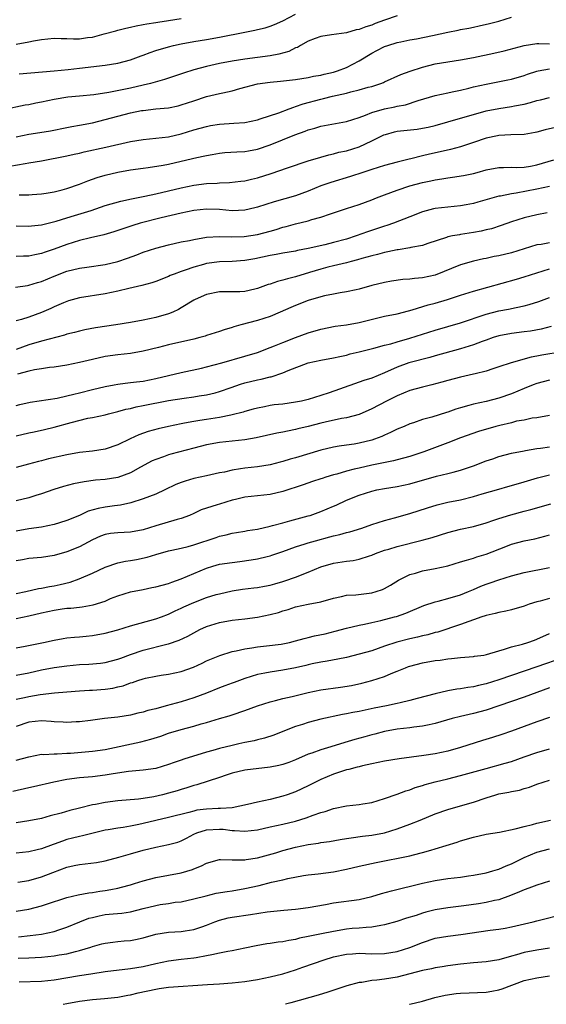
# Model space of a CAD drawing. Units: inches. Extents: x 2535000 to 2538000, y 1557000 to 1560000.
# Drawn here: x 2536264 to 2536346, y 1557000 to 1557155 of the extents above; entities that cross this region are included whole.
import ezdxf

# ---------------------------------------------------------------- set-up
doc = ezdxf.new("R2010")
doc.units = ezdxf.units.IN
doc.header["$MEASUREMENT"] = 0
doc.layers.add('LD25351557_2ft', color=54, linetype='Continuous')

msp = doc.modelspace()

# ---------------------------------------------------------------- linework, layer by layer
at = {"layer": 'LD25351557_2ft'}
for points, elevation in [([(2536323, 1557155.65), (2536321, 1557154.97), (2536319.56, 1557154.44), (2536319, 1557154.21), (2536318.05, 1557153.95), (2536317, 1557153.5), (2536316.56, 1557153.44), (2536315, 1557152.97), (2536312.65, 1557152.65), (2536311, 1557152.4), (2536310.09, 1557152.09), (2536309, 1557151.67), (2536307.8, 1557151), (2536307.3, 1557150.7), (2536307, 1557150.6), (2536305.94, 1557150.06), (2536304.38, 1557149.62), (2536303, 1557149.36), (2536299, 1557148.86), (2536297, 1557148.55), (2536295, 1557148.14), (2536293, 1557147.69), (2536291, 1557147.16), (2536289.35, 1557146.65), (2536286.36, 1557145.64), (2536284.14, 1557145), (2536283, 1557144.73), (2536281, 1557144.28), (2536277.6, 1557143.6), (2536275.23, 1557143.23), (2536273, 1557143.01), (2536271.15, 1557142.85), (2536269, 1557142.51), (2536267, 1557142.06), (2536266.1, 1557141.9), (2536265, 1557141.66), (2536264.43, 1557141.57), (2536261, 1557140.88)], 8022), ([(2536263, 1557136.63), (2536265, 1557137.03), (2536266.71, 1557137.29), (2536268.42, 1557137.58), (2536271, 1557138.06), (2536271.78, 1557138.22), (2536273, 1557138.43), (2536275, 1557138.84), (2536277, 1557139.34), (2536279, 1557139.88), (2536281, 1557140.38), (2536282.73, 1557140.73), (2536283, 1557140.78), (2536285.01, 1557141.01), (2536287, 1557141.19), (2536288.5, 1557141.5), (2536289, 1557141.63), (2536291, 1557142.3), (2536293, 1557142.95), (2536295, 1557143.41), (2536295.56, 1557143.56), (2536297, 1557143.86), (2536298.22, 1557144.22), (2536301, 1557144.96), (2536303, 1557145.24), (2536304.62, 1557145.38), (2536307, 1557145.66), (2536309, 1557145.97), (2536309.83, 1557146.17), (2536311, 1557146.34), (2536311.51, 1557146.49), (2536313, 1557146.8), (2536313.61, 1557147), (2536315, 1557147.55), (2536317, 1557148.6), (2536319, 1557149.81), (2536319.8, 1557150.2), (2536321, 1557150.81), (2536321.55, 1557151), (2536323, 1557151.44), (2536323.56, 1557151.56), (2536325, 1557151.86), (2536326.06, 1557152.06), (2536328.56, 1557152.56), (2536331, 1557153.07), (2536332.61, 1557153.39), (2536333, 1557153.49), (2536334.28, 1557153.72), (2536335, 1557153.9), (2536335.92, 1557154.08), (2536337.55, 1557154.45), (2536339, 1557154.84), (2536341, 1557155.43)], 8024), ([(2536263, 1557151.22), (2536265, 1557151.57), (2536265.73, 1557151.73), (2536267, 1557151.96), (2536269, 1557152.15), (2536270.07, 1557152.07), (2536271, 1557152.07), (2536272.03, 1557152.03), (2536273, 1557152.04), (2536274.23, 1557152.23), (2536275, 1557152.32), (2536276.84, 1557152.84), (2536278.69, 1557153.31), (2536279, 1557153.42), (2536280.29, 1557153.71), (2536281, 1557153.89), (2536281.9, 1557154.1), (2536283, 1557154.3), (2536283.57, 1557154.43), (2536285, 1557154.62), (2536285.31, 1557154.69), (2536287, 1557154.93), (2536289, 1557155.26)], 8018), ([(2536263.49, 1557146.51), (2536265.29, 1557146.71), (2536269.01, 1557147.01), (2536271.21, 1557147.21), (2536273, 1557147.41), (2536277, 1557147.91), (2536279, 1557148.22), (2536281, 1557148.73), (2536282.66, 1557149.34), (2536283, 1557149.46), (2536284.11, 1557149.89), (2536285, 1557150.18), (2536287, 1557150.8), (2536287.77, 1557151), (2536289, 1557151.28), (2536291, 1557151.63), (2536293, 1557151.94), (2536295, 1557152.29), (2536299, 1557153.1), (2536300.61, 1557153.39), (2536301, 1557153.51), (2536302.22, 1557153.78), (2536303, 1557154.03), (2536303.7, 1557154.3), (2536305, 1557154.86), (2536307, 1557155.92)], 8020), ([(2536262.01, 1557132.01), (2536264.4, 1557132.4), (2536265, 1557132.49), (2536267, 1557132.82), (2536271, 1557133.61), (2536272.12, 1557133.88), (2536273, 1557134.06), (2536273.73, 1557134.27), (2536277.13, 1557135), (2536281, 1557135.89), (2536283, 1557136.21), (2536285, 1557136.39), (2536287, 1557136.62), (2536289, 1557137.07), (2536291, 1557137.69), (2536293, 1557138.25), (2536293.63, 1557138.37), (2536295, 1557138.59), (2536297.26, 1557138.74), (2536299, 1557138.89), (2536301, 1557139.31), (2536301.42, 1557139.42), (2536304.37, 1557140.37), (2536306.01, 1557141), (2536306.71, 1557141.29), (2536307, 1557141.36), (2536308.19, 1557141.81), (2536311, 1557142.54), (2536311.38, 1557142.62), (2536312.81, 1557143), (2536315, 1557143.51), (2536315.72, 1557143.72), (2536317, 1557144), (2536318.41, 1557144.41), (2536319, 1557144.55), (2536320.41, 1557145), (2536320.84, 1557145.16), (2536321, 1557145.25), (2536323.6, 1557146.4), (2536325.05, 1557146.95), (2536327, 1557147.59), (2536329, 1557148.09), (2536331, 1557148.44), (2536333, 1557148.75), (2536335, 1557149.12), (2536338.21, 1557149.79), (2536339.83, 1557150.17), (2536343, 1557151.01), (2536345, 1557151.31), (2536345.29, 1557151.29), (2536347, 1557151.27)], 8026), ([(2536263.45, 1557127.45), (2536265, 1557127.49), (2536265.54, 1557127.54), (2536267, 1557127.64), (2536267.75, 1557127.75), (2536269, 1557127.96), (2536270.25, 1557128.25), (2536271, 1557128.45), (2536273, 1557129.14), (2536274.31, 1557129.69), (2536275.78, 1557130.21), (2536277, 1557130.59), (2536279, 1557131.05), (2536281, 1557131.4), (2536283, 1557131.69), (2536283.78, 1557131.78), (2536286.16, 1557132.16), (2536287, 1557132.33), (2536290.79, 1557133.21), (2536291, 1557133.27), (2536292.46, 1557133.54), (2536293, 1557133.69), (2536293.85, 1557133.85), (2536295, 1557134.03), (2536295.88, 1557134.12), (2536297.73, 1557134.27), (2536299, 1557134.31), (2536299.57, 1557134.43), (2536301, 1557134.66), (2536303, 1557135.34), (2536306.91, 1557136.91), (2536308.51, 1557137.49), (2536309, 1557137.7), (2536310.02, 1557137.98), (2536311, 1557138.29), (2536315, 1557139.03), (2536317, 1557139.66), (2536318, 1557140), (2536319, 1557140.42), (2536321, 1557141), (2536322.66, 1557141.34), (2536323, 1557141.42), (2536324.33, 1557141.67), (2536326.32, 1557142.32), (2536329, 1557143.1), (2536331, 1557143.54), (2536331.67, 1557143.67), (2536333, 1557143.97), (2536334.27, 1557144.27), (2536335, 1557144.46), (2536337, 1557144.92), (2536340.42, 1557145.58), (2536341, 1557145.71), (2536343, 1557146.28), (2536343.53, 1557146.47), (2536345, 1557146.96), (2536345.2, 1557147), (2536347, 1557147.34)], 8028), ([(2536263, 1557122.6), (2536265, 1557122.56), (2536265.4, 1557122.6), (2536267, 1557122.73), (2536267.2, 1557122.8), (2536269.32, 1557123.32), (2536271, 1557123.85), (2536272.2, 1557124.2), (2536274.8, 1557125), (2536277, 1557125.77), (2536279.5, 1557126.5), (2536281.15, 1557126.85), (2536283.26, 1557127.26), (2536285, 1557127.64), (2536289, 1557128.6), (2536291, 1557129), (2536293, 1557129.25), (2536294.68, 1557129.32), (2536295, 1557129.35), (2536296.59, 1557129.41), (2536298.38, 1557129.62), (2536299, 1557129.7), (2536300.04, 1557129.96), (2536301, 1557130.17), (2536303.16, 1557130.84), (2536305.73, 1557131.73), (2536309, 1557132.83), (2536311, 1557133.43), (2536312.23, 1557133.77), (2536313, 1557133.93), (2536313.83, 1557134.17), (2536315, 1557134.42), (2536317, 1557135.04), (2536319, 1557135.96), (2536320.92, 1557136.92), (2536321.14, 1557137), (2536322.6, 1557137.4), (2536323, 1557137.49), (2536326.17, 1557137.83), (2536327, 1557137.95), (2536327.87, 1557138.13), (2536329, 1557138.42), (2536331, 1557138.96), (2536333, 1557139.53), (2536335, 1557140.15), (2536337, 1557140.71), (2536339, 1557141.08), (2536341, 1557141.37), (2536341.48, 1557141.48), (2536343, 1557141.77), (2536344, 1557142), (2536345, 1557142.31), (2536345.57, 1557142.43), (2536347, 1557142.79)], 8030), ([(2536347.94, 1557138.06), (2536346.31, 1557137.69), (2536345, 1557137.33), (2536344.73, 1557137.27), (2536343, 1557136.98), (2536340.92, 1557136.92), (2536339, 1557136.82), (2536338.78, 1557136.78), (2536337, 1557136.39), (2536335, 1557135.7), (2536333, 1557135.05), (2536331.38, 1557134.62), (2536329.76, 1557134.24), (2536328.11, 1557133.89), (2536327, 1557133.62), (2536325.13, 1557133.13), (2536324.91, 1557133.09), (2536323, 1557132.6), (2536321, 1557132.07), (2536319, 1557131.46), (2536317.58, 1557131), (2536315.65, 1557130.35), (2536312.57, 1557129.43), (2536311.31, 1557129), (2536311, 1557128.89), (2536309, 1557128.06), (2536307, 1557127.31), (2536303.65, 1557126.35), (2536301, 1557125.51), (2536300.59, 1557125.41), (2536299, 1557125.06), (2536297, 1557124.98), (2536295, 1557125.15), (2536293, 1557125.23), (2536291, 1557125.03), (2536289, 1557124.61), (2536285.84, 1557123.84), (2536282.54, 1557123), (2536281.35, 1557122.65), (2536278.36, 1557121.65), (2536276.8, 1557121.2), (2536274.71, 1557120.71), (2536273, 1557120.28), (2536271.97, 1557119.97), (2536271, 1557119.67), (2536269, 1557118.93), (2536267.56, 1557118.44), (2536267, 1557118.22), (2536265.95, 1557118.05), (2536265, 1557117.83), (2536264.17, 1557117.83), (2536263, 1557117.79)], 8032), ([(2536262.92, 1557112.92), (2536264.79, 1557113.21), (2536265, 1557113.23), (2536266.35, 1557113.65), (2536267, 1557113.83), (2536269, 1557114.68), (2536271, 1557115.44), (2536273, 1557115.93), (2536274.11, 1557116.11), (2536277, 1557116.52), (2536279, 1557116.98), (2536280.51, 1557117.49), (2536281.98, 1557118.02), (2536283, 1557118.43), (2536285, 1557119.09), (2536287, 1557119.61), (2536289, 1557120.06), (2536290.31, 1557120.31), (2536291, 1557120.46), (2536293, 1557120.79), (2536295, 1557120.9), (2536296.85, 1557120.85), (2536298.91, 1557120.91), (2536301, 1557121.25), (2536303, 1557121.77), (2536303.96, 1557122.04), (2536305, 1557122.36), (2536305.52, 1557122.48), (2536307, 1557122.91), (2536309, 1557123.38), (2536309.58, 1557123.58), (2536311, 1557123.95), (2536312.5, 1557124.5), (2536315, 1557125.32), (2536317, 1557125.95), (2536319, 1557126.69), (2536319.75, 1557127), (2536321, 1557127.47), (2536323, 1557128.2), (2536325, 1557128.87), (2536327, 1557129.4), (2536328.33, 1557129.67), (2536329, 1557129.84), (2536330.02, 1557130.02), (2536331, 1557130.17), (2536331.74, 1557130.26), (2536333.46, 1557130.54), (2536335, 1557130.85), (2536335.61, 1557131), (2536337, 1557131.39), (2536339, 1557131.79), (2536339.76, 1557131.76), (2536341, 1557131.82), (2536341.78, 1557131.78), (2536343, 1557131.85), (2536344.01, 1557132.01), (2536345, 1557132.19), (2536347.68, 1557133)], 8034), ([(2536347, 1557128.77), (2536345, 1557128.35), (2536341.76, 1557127.76), (2536341, 1557127.65), (2536339.28, 1557127.28), (2536339, 1557127.24), (2536335.69, 1557126.31), (2536335, 1557126.11), (2536333.88, 1557125.88), (2536333, 1557125.72), (2536331, 1557125.53), (2536329, 1557125.3), (2536328.75, 1557125.25), (2536327, 1557124.79), (2536325, 1557124.02), (2536322.41, 1557123), (2536321.36, 1557122.64), (2536321, 1557122.54), (2536318.35, 1557121.65), (2536316.57, 1557121), (2536315, 1557120.52), (2536313, 1557119.98), (2536311.62, 1557119.62), (2536309, 1557119), (2536307.3, 1557118.7), (2536307, 1557118.63), (2536305, 1557118.29), (2536303.93, 1557118.07), (2536303, 1557117.91), (2536300.6, 1557117.4), (2536299, 1557117.12), (2536297, 1557116.98), (2536295, 1557116.92), (2536293, 1557116.65), (2536292.51, 1557116.51), (2536291, 1557116.11), (2536289.61, 1557115.61), (2536289, 1557115.42), (2536287.86, 1557115), (2536287.25, 1557114.75), (2536287, 1557114.63), (2536285, 1557113.85), (2536284.36, 1557113.64), (2536282.79, 1557113.21), (2536280.73, 1557112.73), (2536279, 1557112.29), (2536277, 1557111.87), (2536273, 1557111.25), (2536271.24, 1557110.76), (2536271, 1557110.68), (2536270.45, 1557110.45), (2536269, 1557109.82), (2536268.45, 1557109.55), (2536267, 1557108.92), (2536265, 1557108.22), (2536263.86, 1557107.86), (2536263, 1557107.62)], 8036), ([(2536346.65, 1557124.65), (2536345, 1557124.35), (2536343, 1557123.86), (2536341, 1557123.2), (2536339.37, 1557122.63), (2536337.86, 1557122.14), (2536337, 1557121.95), (2536336.25, 1557121.75), (2536335, 1557121.53), (2536333, 1557121.21), (2536332.8, 1557121.2), (2536331.73, 1557121), (2536331, 1557120.85), (2536330.76, 1557120.76), (2536327.83, 1557119.83), (2536327, 1557119.52), (2536325.16, 1557119.16), (2536325, 1557119.11), (2536323.18, 1557118.82), (2536323, 1557118.81), (2536321.52, 1557118.48), (2536321, 1557118.42), (2536319.91, 1557118.09), (2536319, 1557117.88), (2536317.45, 1557117.45), (2536316.76, 1557117.24), (2536315.77, 1557117), (2536315, 1557116.79), (2536313, 1557116.32), (2536312.08, 1557116.08), (2536311, 1557115.78), (2536309.22, 1557115.22), (2536307, 1557114.56), (2536305.73, 1557114.27), (2536305, 1557114.04), (2536304.16, 1557113.84), (2536303, 1557113.42), (2536302.67, 1557113.33), (2536301, 1557112.7), (2536300.61, 1557112.61), (2536299, 1557112.26), (2536298.21, 1557112.21), (2536297, 1557112.2), (2536296.18, 1557112.18), (2536295, 1557112.19), (2536293, 1557111.78), (2536291.19, 1557111), (2536291, 1557110.9), (2536289, 1557109.67), (2536288.57, 1557109.43), (2536287.67, 1557109), (2536287, 1557108.72), (2536285, 1557108.15), (2536283, 1557107.74), (2536281, 1557107.38), (2536278.68, 1557107), (2536275.48, 1557106.52), (2536273.8, 1557106.2), (2536273, 1557106.03), (2536272.19, 1557105.81), (2536271, 1557105.52), (2536270.62, 1557105.38), (2536267, 1557104.44), (2536265, 1557103.83), (2536263, 1557103.13)], 8038), ([(2536347, 1557119.93), (2536345.67, 1557119.67), (2536345, 1557119.58), (2536341, 1557118.34), (2536339, 1557117.86), (2536338.26, 1557117.74), (2536337, 1557117.47), (2536336.6, 1557117.4), (2536335, 1557117.05), (2536333, 1557116.43), (2536329, 1557114.84), (2536327, 1557114.38), (2536325.72, 1557114.28), (2536325, 1557114.17), (2536323.88, 1557114.12), (2536322.11, 1557113.89), (2536321, 1557113.69), (2536319, 1557113.19), (2536317, 1557112.62), (2536316.52, 1557112.52), (2536315, 1557112.18), (2536314.05, 1557112.05), (2536313, 1557111.85), (2536311.55, 1557111.55), (2536311, 1557111.41), (2536309, 1557110.81), (2536307, 1557110.06), (2536306.25, 1557109.75), (2536304.59, 1557109), (2536303, 1557108.33), (2536301, 1557107.69), (2536298.38, 1557107), (2536297.3, 1557106.7), (2536297, 1557106.59), (2536295.76, 1557106.24), (2536295, 1557105.96), (2536293, 1557105.32), (2536292.77, 1557105.23), (2536291.92, 1557105), (2536291, 1557104.77), (2536287, 1557103.83), (2536285.42, 1557103.42), (2536283, 1557102.84), (2536281, 1557102.51), (2536279, 1557102.28), (2536277, 1557101.99), (2536275, 1557101.57), (2536273, 1557101.09), (2536271, 1557100.63), (2536269, 1557100.33), (2536268.27, 1557100.27), (2536267, 1557100.09), (2536265.91, 1557099.91), (2536265, 1557099.69), (2536263.23, 1557099.23)], 8040), ([(2536263, 1557094.29), (2536263.56, 1557094.44), (2536265.19, 1557094.81), (2536269.45, 1557095.45), (2536271, 1557095.8), (2536272.06, 1557096.06), (2536273, 1557096.32), (2536275, 1557096.84), (2536277, 1557097.31), (2536278.43, 1557097.57), (2536279, 1557097.66), (2536280.18, 1557097.82), (2536281, 1557097.9), (2536281.97, 1557098.03), (2536283, 1557098.15), (2536285, 1557098.55), (2536286.99, 1557099), (2536289, 1557099.49), (2536292.18, 1557100.18), (2536293, 1557100.37), (2536295.39, 1557101), (2536299, 1557102.05), (2536301, 1557102.67), (2536303, 1557103.41), (2536303.67, 1557103.67), (2536305, 1557104.23), (2536307, 1557105.03), (2536309, 1557105.75), (2536311, 1557106.31), (2536313.23, 1557106.77), (2536315.01, 1557107.01), (2536317, 1557107.36), (2536320.15, 1557108.15), (2536321, 1557108.35), (2536323, 1557108.75), (2536324.78, 1557109.22), (2536325.35, 1557109.35), (2536327.87, 1557110.13), (2536329, 1557110.43), (2536330.93, 1557111), (2536333, 1557111.66), (2536335, 1557112.28), (2536341.79, 1557114.21), (2536343, 1557114.57), (2536345, 1557115.21), (2536347, 1557115.81)], 8042), ([(2536263, 1557089.51), (2536265, 1557090.01), (2536265.83, 1557090.17), (2536267.48, 1557090.52), (2536269, 1557090.9), (2536271.64, 1557091.64), (2536274.28, 1557092.28), (2536275, 1557092.41), (2536277, 1557092.85), (2536277.55, 1557093), (2536279, 1557093.35), (2536280.28, 1557093.72), (2536281, 1557093.85), (2536281.92, 1557094.08), (2536283, 1557094.28), (2536287, 1557095.09), (2536289.48, 1557095.48), (2536291, 1557095.67), (2536291.81, 1557095.81), (2536293, 1557095.98), (2536294.32, 1557096.32), (2536295, 1557096.48), (2536296.85, 1557097.15), (2536298.34, 1557097.66), (2536299, 1557097.85), (2536301, 1557098.35), (2536301.56, 1557098.44), (2536303, 1557098.82), (2536303.16, 1557098.84), (2536305, 1557099.45), (2536305.82, 1557099.82), (2536309, 1557101.04), (2536311, 1557101.46), (2536313, 1557101.8), (2536313.96, 1557102.04), (2536315, 1557102.25), (2536315.59, 1557102.41), (2536317, 1557102.74), (2536319.31, 1557103.31), (2536321, 1557103.79), (2536322.03, 1557104.03), (2536323, 1557104.33), (2536325, 1557104.88), (2536327, 1557105.54), (2536329, 1557106.17), (2536331, 1557106.73), (2536333, 1557107.33), (2536337, 1557108.68), (2536339, 1557109.19), (2536340.54, 1557109.46), (2536341.75, 1557109.75), (2536343, 1557109.99), (2536343.8, 1557110.2), (2536345.31, 1557110.69), (2536347, 1557111.29)], 8044), ([(2536347.24, 1557106.76), (2536345.67, 1557106.33), (2536343.99, 1557106.01), (2536343, 1557105.88), (2536341, 1557105.65), (2536339, 1557105.29), (2536338.1, 1557105), (2536337, 1557104.61), (2536336.38, 1557104.38), (2536335, 1557103.83), (2536333, 1557103.2), (2536329, 1557102.11), (2536328.14, 1557101.86), (2536325.07, 1557101.07), (2536324.84, 1557101), (2536323, 1557100.33), (2536321, 1557099.43), (2536319, 1557098.62), (2536317.76, 1557098.24), (2536317, 1557097.95), (2536316.27, 1557097.73), (2536312.3, 1557096.3), (2536311, 1557095.86), (2536309, 1557095.25), (2536307.95, 1557095), (2536307, 1557094.81), (2536305, 1557094.53), (2536303.62, 1557094.38), (2536303, 1557094.29), (2536302.1, 1557094.1), (2536301, 1557093.9), (2536300.3, 1557093.7), (2536299, 1557093.35), (2536298.74, 1557093.26), (2536297, 1557092.82), (2536296.79, 1557092.79), (2536295, 1557092.42), (2536293, 1557092.1), (2536291.92, 1557091.92), (2536291, 1557091.8), (2536289.51, 1557091.51), (2536289, 1557091.43), (2536287, 1557091.01), (2536285.38, 1557090.62), (2536283.81, 1557090.19), (2536282.33, 1557089.67), (2536280.95, 1557089.05), (2536279, 1557088.09), (2536277, 1557087.44), (2536275, 1557087.13), (2536273, 1557086.89), (2536271, 1557086.55), (2536268.09, 1557085.91), (2536267, 1557085.61), (2536266.5, 1557085.5), (2536264.94, 1557085.06), (2536263, 1557084.55)], 8046), ([(2536349, 1557102.73), (2536345.79, 1557102.21), (2536345, 1557102.05), (2536344.1, 1557101.9), (2536340.97, 1557101.03), (2536339, 1557100.37), (2536338.09, 1557100.09), (2536337, 1557099.73), (2536335.31, 1557099.31), (2536335, 1557099.22), (2536333, 1557098.78), (2536331, 1557098.25), (2536330.03, 1557097.97), (2536328.45, 1557097.55), (2536327, 1557097.21), (2536325, 1557096.64), (2536323, 1557095.82), (2536321.3, 1557095), (2536319, 1557093.77), (2536317, 1557092.9), (2536315, 1557092.36), (2536314.23, 1557092.23), (2536311.67, 1557091.67), (2536311, 1557091.51), (2536309, 1557091), (2536307.38, 1557090.62), (2536307, 1557090.52), (2536305.72, 1557090.28), (2536305, 1557090.12), (2536304.06, 1557089.94), (2536300.78, 1557089.22), (2536299, 1557088.89), (2536297, 1557088.66), (2536295, 1557088.46), (2536293, 1557088.11), (2536291, 1557087.6), (2536287.38, 1557086.62), (2536287, 1557086.51), (2536286.22, 1557086.22), (2536285, 1557085.81), (2536284.44, 1557085.56), (2536282.57, 1557084.57), (2536281, 1557083.71), (2536279, 1557082.97), (2536277, 1557082.66), (2536275.47, 1557082.53), (2536273.69, 1557082.3), (2536272.01, 1557081.99), (2536270.43, 1557081.57), (2536268.92, 1557081.08), (2536267, 1557080.37), (2536266.11, 1557080.11), (2536265, 1557079.75), (2536263, 1557079.31)], 8048), ([(2536347, 1557098.29), (2536345, 1557097.77), (2536344.43, 1557097.57), (2536343, 1557097), (2536341, 1557096.14), (2536339, 1557095.43), (2536337, 1557094.91), (2536335, 1557094.49), (2536334.28, 1557094.28), (2536333, 1557093.95), (2536332.26, 1557093.74), (2536331, 1557093.26), (2536330.79, 1557093.21), (2536328.46, 1557092.46), (2536327, 1557092.08), (2536325.59, 1557091.59), (2536325, 1557091.4), (2536324.1, 1557091), (2536323, 1557090.55), (2536321.97, 1557090.03), (2536321, 1557089.63), (2536320.57, 1557089.43), (2536319.43, 1557089), (2536319, 1557088.86), (2536317, 1557088.37), (2536316.23, 1557088.23), (2536315, 1557088.06), (2536313.87, 1557087.87), (2536313, 1557087.75), (2536311, 1557087.29), (2536307, 1557086.08), (2536306.15, 1557085.85), (2536305, 1557085.49), (2536304.6, 1557085.4), (2536303, 1557084.98), (2536301, 1557084.66), (2536299, 1557084.45), (2536298.31, 1557084.31), (2536297, 1557084.13), (2536295.82, 1557083.82), (2536295, 1557083.67), (2536293, 1557083.21), (2536291, 1557082.8), (2536289.6, 1557082.4), (2536289, 1557082.2), (2536288.15, 1557081.85), (2536286.41, 1557081), (2536285, 1557080.35), (2536283.98, 1557079.98), (2536283, 1557079.58), (2536281.04, 1557078.96), (2536279.41, 1557078.59), (2536278.48, 1557078.48), (2536277, 1557078.28), (2536275.91, 1557078.09), (2536274.36, 1557077.64), (2536273, 1557077), (2536271, 1557076.17), (2536269.83, 1557075.83), (2536269, 1557075.57), (2536267, 1557075.16), (2536265, 1557074.87), (2536263, 1557074.52)], 8050), ([(2536347, 1557092.7), (2536345, 1557092.37), (2536344.28, 1557092.28), (2536343, 1557092.01), (2536341.81, 1557091.81), (2536341, 1557091.59), (2536339.16, 1557091.16), (2536338.55, 1557091), (2536335.81, 1557090.19), (2536333, 1557089.2), (2536331, 1557088.42), (2536327.21, 1557087), (2536325, 1557086.29), (2536324.01, 1557085.99), (2536323, 1557085.76), (2536322.41, 1557085.59), (2536319, 1557084.9), (2536317, 1557084.45), (2536316.25, 1557084.25), (2536315, 1557083.95), (2536313.49, 1557083.49), (2536313, 1557083.37), (2536311.76, 1557083), (2536311.19, 1557082.81), (2536311, 1557082.73), (2536309.68, 1557082.32), (2536308.19, 1557081.81), (2536305, 1557080.76), (2536303, 1557080.27), (2536299, 1557079.85), (2536297.52, 1557079.52), (2536297, 1557079.39), (2536295, 1557078.78), (2536294.66, 1557078.66), (2536292.14, 1557077.86), (2536291, 1557077.3), (2536290.32, 1557077), (2536289, 1557076.49), (2536288.33, 1557076.33), (2536285, 1557075.36), (2536283, 1557074.72), (2536281, 1557074.35), (2536279, 1557074.27), (2536277.86, 1557074.14), (2536277, 1557073.99), (2536276.29, 1557073.71), (2536275, 1557073.13), (2536273, 1557072.04), (2536271, 1557071.23), (2536269, 1557070.67), (2536267, 1557070.38), (2536265, 1557070.18), (2536264, 1557070), (2536263, 1557069.84)], 8052), ([(2536263, 1557064.71), (2536264.54, 1557065), (2536266.54, 1557065.46), (2536267, 1557065.52), (2536268.23, 1557065.77), (2536269, 1557065.89), (2536269.91, 1557066.09), (2536271.51, 1557066.49), (2536272.94, 1557067), (2536275, 1557067.92), (2536277, 1557068.84), (2536279, 1557069.51), (2536280.23, 1557069.77), (2536281, 1557069.88), (2536281.96, 1557070.04), (2536283.61, 1557070.39), (2536285, 1557070.84), (2536287, 1557071.41), (2536287.5, 1557071.5), (2536289, 1557071.84), (2536290.09, 1557072.09), (2536291, 1557072.34), (2536294.5, 1557073.5), (2536295, 1557073.71), (2536296.06, 1557073.94), (2536297, 1557074.17), (2536297.7, 1557074.3), (2536299, 1557074.49), (2536299.41, 1557074.59), (2536301, 1557074.84), (2536303, 1557075.29), (2536303.38, 1557075.38), (2536305, 1557075.83), (2536306.12, 1557076.12), (2536309, 1557076.91), (2536309.29, 1557077), (2536311, 1557077.61), (2536311.99, 1557078.01), (2536313, 1557078.46), (2536313.39, 1557078.61), (2536315, 1557079.37), (2536317, 1557080.19), (2536319, 1557080.82), (2536319.8, 1557081), (2536321, 1557081.23), (2536323, 1557081.56), (2536325, 1557081.99), (2536329.17, 1557083.17), (2536331, 1557083.59), (2536331.82, 1557083.82), (2536333, 1557084.1), (2536335, 1557084.79), (2536337, 1557085.56), (2536338.09, 1557085.91), (2536339, 1557086.25), (2536341, 1557086.78), (2536343, 1557087.18), (2536343.2, 1557087.2), (2536345, 1557087.52), (2536345.59, 1557087.59), (2536347, 1557087.81)], 8054), ([(2536263, 1557060.74), (2536265, 1557061.17), (2536267, 1557061.67), (2536269, 1557062.08), (2536270.27, 1557062.27), (2536271, 1557062.36), (2536271.62, 1557062.38), (2536273, 1557062.56), (2536273.42, 1557062.58), (2536275.11, 1557062.89), (2536277, 1557063.51), (2536277.88, 1557063.88), (2536279, 1557064.33), (2536281, 1557064.96), (2536283, 1557065.33), (2536284.38, 1557065.62), (2536285, 1557065.73), (2536285.97, 1557066.03), (2536287, 1557066.28), (2536287.52, 1557066.48), (2536289, 1557066.99), (2536293, 1557068.7), (2536293.95, 1557069), (2536295, 1557069.29), (2536297, 1557069.6), (2536298.25, 1557069.75), (2536300.02, 1557069.98), (2536301, 1557070.17), (2536302.54, 1557070.54), (2536303, 1557070.63), (2536303.29, 1557070.71), (2536305, 1557071.29), (2536307, 1557072.02), (2536308.49, 1557072.49), (2536309, 1557072.67), (2536310.13, 1557073), (2536312.39, 1557073.61), (2536313, 1557073.79), (2536313.99, 1557074.01), (2536315, 1557074.3), (2536315.57, 1557074.43), (2536317.44, 1557075), (2536319, 1557075.55), (2536321, 1557076.18), (2536322.6, 1557076.6), (2536325, 1557077.28), (2536327.79, 1557078.21), (2536329.32, 1557078.68), (2536331, 1557079.06), (2536333, 1557079.46), (2536335, 1557079.96), (2536336.39, 1557080.39), (2536339, 1557081.15), (2536340.44, 1557081.56), (2536341, 1557081.7), (2536343, 1557082.28), (2536345.09, 1557082.91), (2536347, 1557083.38)], 8056), ([(2536263, 1557056.13), (2536264.4, 1557056.4), (2536267.3, 1557057), (2536269, 1557057.37), (2536270.39, 1557057.61), (2536271, 1557057.69), (2536272.17, 1557057.83), (2536273, 1557057.87), (2536274, 1557058), (2536275, 1557058.07), (2536277, 1557058.43), (2536279, 1557058.99), (2536281, 1557059.62), (2536285, 1557060.68), (2536285.9, 1557061), (2536287, 1557061.42), (2536288.05, 1557061.95), (2536289, 1557062.38), (2536289.41, 1557062.59), (2536291, 1557063.3), (2536293, 1557064.05), (2536294.52, 1557064.52), (2536295, 1557064.66), (2536297, 1557065.1), (2536298.64, 1557065.36), (2536300.41, 1557065.59), (2536301, 1557065.65), (2536302.13, 1557065.87), (2536303, 1557066), (2536303.76, 1557066.24), (2536305, 1557066.57), (2536305.33, 1557066.67), (2536307, 1557067.29), (2536309, 1557068.07), (2536311, 1557068.88), (2536313, 1557069.48), (2536314.33, 1557069.67), (2536315, 1557069.81), (2536316.09, 1557069.91), (2536317, 1557070.1), (2536318.63, 1557070.63), (2536319, 1557070.73), (2536319.6, 1557071), (2536321, 1557071.5), (2536321.7, 1557071.7), (2536323, 1557072.11), (2536326.93, 1557073.07), (2536328.5, 1557073.5), (2536331, 1557074.28), (2536333, 1557074.81), (2536335, 1557075.27), (2536337, 1557075.82), (2536338.22, 1557076.22), (2536339, 1557076.49), (2536340.9, 1557077.1), (2536343, 1557077.68), (2536344.06, 1557077.94), (2536347.2, 1557078.8)], 8058), ([(2536263, 1557051.82), (2536265, 1557052.22), (2536267, 1557052.66), (2536269, 1557053.06), (2536271, 1557053.32), (2536273, 1557053.5), (2536274.42, 1557053.58), (2536276.26, 1557053.74), (2536277, 1557053.85), (2536279, 1557054.35), (2536279.47, 1557054.53), (2536281, 1557055.08), (2536283, 1557055.75), (2536286.71, 1557056.71), (2536287, 1557056.77), (2536288.67, 1557057.33), (2536290.04, 1557057.96), (2536291, 1557058.51), (2536291.95, 1557059), (2536293, 1557059.5), (2536295, 1557060.14), (2536297, 1557060.48), (2536299, 1557060.7), (2536301, 1557060.98), (2536303, 1557061.39), (2536304.29, 1557061.71), (2536305, 1557061.97), (2536305.83, 1557062.17), (2536307, 1557062.6), (2536309.01, 1557063.01), (2536311, 1557063.37), (2536313, 1557063.98), (2536314.21, 1557064.21), (2536315, 1557064.42), (2536316.49, 1557064.49), (2536319, 1557064.79), (2536319.72, 1557065), (2536320.67, 1557065.33), (2536321, 1557065.49), (2536321.97, 1557066.03), (2536323.23, 1557066.77), (2536325, 1557067.66), (2536325.9, 1557067.9), (2536327, 1557068.25), (2536329, 1557068.61), (2536331, 1557069.07), (2536333, 1557069.69), (2536333.94, 1557069.94), (2536335, 1557070.28), (2536335.53, 1557070.47), (2536337, 1557070.89), (2536340.11, 1557072.11), (2536341, 1557072.44), (2536343, 1557072.98), (2536344.68, 1557073.32), (2536346.27, 1557073.73), (2536347, 1557073.94)], 8060), ([(2536263, 1557048.03), (2536264.31, 1557048.31), (2536265, 1557048.48), (2536266.77, 1557048.77), (2536269.04, 1557049.04), (2536271, 1557049.21), (2536273, 1557049.37), (2536274.54, 1557049.46), (2536275, 1557049.47), (2536277, 1557049.61), (2536278.2, 1557049.8), (2536279, 1557049.97), (2536279.84, 1557050.16), (2536281, 1557050.61), (2536281.32, 1557050.68), (2536282.17, 1557051), (2536283, 1557051.28), (2536283.37, 1557051.37), (2536285, 1557051.7), (2536285.83, 1557051.83), (2536287, 1557051.99), (2536289, 1557052.4), (2536290.92, 1557053.08), (2536292.28, 1557053.72), (2536293, 1557054.09), (2536295.05, 1557054.95), (2536297, 1557055.54), (2536297.65, 1557055.65), (2536299, 1557055.99), (2536300.13, 1557056.13), (2536301, 1557056.29), (2536302.44, 1557056.44), (2536304.74, 1557056.74), (2536305, 1557056.77), (2536306.06, 1557057), (2536307, 1557057.23), (2536308.37, 1557057.63), (2536309, 1557057.76), (2536309.99, 1557058.01), (2536311.64, 1557058.36), (2536313.25, 1557058.75), (2536315, 1557059.21), (2536317, 1557059.69), (2536317.85, 1557059.85), (2536319, 1557060.12), (2536320.44, 1557060.44), (2536322.58, 1557061), (2536322.91, 1557061.09), (2536324.39, 1557061.61), (2536327.22, 1557062.78), (2536329, 1557063.38), (2536329.48, 1557063.48), (2536331, 1557063.88), (2536333, 1557064.47), (2536334.26, 1557065), (2536334.77, 1557065.24), (2536335, 1557065.32), (2536336.17, 1557065.83), (2536337, 1557066.16), (2536337.65, 1557066.35), (2536339, 1557066.84), (2536341, 1557067.46), (2536343, 1557067.98), (2536347, 1557068.81)], 8062), ([(2536347, 1557063.92), (2536345.51, 1557063.51), (2536345, 1557063.39), (2536343.81, 1557063), (2536343, 1557062.7), (2536341, 1557062.1), (2536340.1, 1557061.9), (2536339, 1557061.71), (2536338.46, 1557061.54), (2536337, 1557061.23), (2536336.84, 1557061.16), (2536336.35, 1557061), (2536335, 1557060.53), (2536334.31, 1557060.31), (2536333, 1557059.82), (2536329.39, 1557058.62), (2536329, 1557058.53), (2536327.82, 1557058.18), (2536327, 1557058.02), (2536326.19, 1557057.81), (2536325, 1557057.56), (2536322.95, 1557057.05), (2536321, 1557056.39), (2536319, 1557055.69), (2536317, 1557055.13), (2536315, 1557054.64), (2536313.65, 1557054.35), (2536311.97, 1557054.03), (2536311, 1557053.87), (2536309.6, 1557053.6), (2536309, 1557053.47), (2536308.64, 1557053.36), (2536307, 1557053), (2536305, 1557052.61), (2536303, 1557052.32), (2536302.14, 1557052.14), (2536301, 1557051.94), (2536299, 1557051.32), (2536297.32, 1557050.68), (2536297, 1557050.58), (2536295.85, 1557050.15), (2536295, 1557049.86), (2536292.95, 1557049), (2536291, 1557048.25), (2536289, 1557047.65), (2536286.62, 1557047), (2536285, 1557046.54), (2536283.75, 1557046.25), (2536283, 1557046), (2536282.17, 1557045.83), (2536281, 1557045.54), (2536279, 1557045.23), (2536276.93, 1557045), (2536274.72, 1557044.72), (2536273, 1557044.49), (2536272.47, 1557044.47), (2536271, 1557044.36), (2536270.42, 1557044.42), (2536269, 1557044.47), (2536268.52, 1557044.52), (2536267, 1557044.62), (2536265, 1557044.42), (2536263, 1557043.77)], 8064), ([(2536263, 1557038.44), (2536265.01, 1557038.99), (2536267, 1557039.38), (2536267.35, 1557039.35), (2536269, 1557039.46), (2536269.44, 1557039.44), (2536271, 1557039.55), (2536271.57, 1557039.57), (2536275, 1557039.85), (2536277, 1557040.14), (2536282.64, 1557041.36), (2536284.23, 1557041.77), (2536285.76, 1557042.24), (2536287, 1557042.68), (2536289, 1557043.3), (2536291, 1557043.81), (2536292.16, 1557044.16), (2536293, 1557044.38), (2536295, 1557045), (2536296.55, 1557045.45), (2536297, 1557045.61), (2536299, 1557046.25), (2536301.02, 1557047), (2536303, 1557047.65), (2536303.83, 1557047.83), (2536305, 1557048.15), (2536306.49, 1557048.49), (2536309, 1557049.12), (2536311, 1557049.53), (2536314.06, 1557049.94), (2536315.79, 1557050.21), (2536317.45, 1557050.55), (2536319.03, 1557050.97), (2536321, 1557051.61), (2536322.08, 1557052.08), (2536323, 1557052.44), (2536324.33, 1557053), (2536324.81, 1557053.19), (2536325, 1557053.25), (2536327, 1557053.8), (2536329, 1557054.14), (2536329.78, 1557054.22), (2536331, 1557054.41), (2536331.56, 1557054.44), (2536333, 1557054.63), (2536335, 1557054.78), (2536335.19, 1557054.82), (2536336.63, 1557055), (2536337.07, 1557055.07), (2536339, 1557055.65), (2536339.91, 1557055.91), (2536341, 1557056.28), (2536342.74, 1557056.74), (2536343.6, 1557057), (2536344.64, 1557057.36), (2536345, 1557057.5), (2536347, 1557058.38)], 8066), ([(2536347.88, 1557054.12), (2536346.37, 1557053.63), (2536345, 1557053.14), (2536341, 1557051.8), (2536339, 1557051.11), (2536337, 1557050.46), (2536335.8, 1557050.2), (2536335, 1557049.99), (2536334.12, 1557049.88), (2536333, 1557049.67), (2536332.38, 1557049.62), (2536331, 1557049.35), (2536329, 1557048.9), (2536326.16, 1557048.16), (2536325, 1557047.83), (2536323.5, 1557047.5), (2536323, 1557047.36), (2536321.32, 1557047), (2536319.36, 1557046.64), (2536318.41, 1557046.41), (2536317, 1557046.13), (2536316.03, 1557045.97), (2536315, 1557045.73), (2536314.37, 1557045.63), (2536311, 1557044.88), (2536309, 1557044.38), (2536308.07, 1557044.07), (2536307, 1557043.74), (2536305, 1557042.95), (2536303.59, 1557042.41), (2536302.09, 1557041.91), (2536301, 1557041.66), (2536300.49, 1557041.51), (2536299, 1557041.21), (2536298.09, 1557041), (2536297, 1557040.78), (2536295, 1557040.28), (2536293.96, 1557039.96), (2536293, 1557039.7), (2536289.38, 1557038.62), (2536289, 1557038.47), (2536287.9, 1557038.1), (2536287, 1557037.75), (2536285, 1557037.14), (2536283, 1557036.87), (2536280.67, 1557036.67), (2536278.3, 1557036.3), (2536277, 1557036.06), (2536275, 1557035.84), (2536273, 1557035.69), (2536271, 1557035.41), (2536268.91, 1557035), (2536265.75, 1557034.25), (2536265, 1557034.1), (2536262.5, 1557033.5)], 8068), ([(2536347, 1557049.84), (2536345, 1557049.08), (2536343, 1557048.36), (2536337, 1557046.31), (2536335, 1557045.78), (2536333, 1557045.34), (2536331.65, 1557045), (2536330.75, 1557044.75), (2536329, 1557044.22), (2536328.03, 1557044.03), (2536327, 1557043.78), (2536325.64, 1557043.64), (2536325, 1557043.54), (2536323, 1557043.32), (2536321, 1557042.95), (2536319.47, 1557042.53), (2536319, 1557042.42), (2536317.89, 1557042.11), (2536316.31, 1557041.69), (2536314.76, 1557041.24), (2536312.55, 1557040.55), (2536311, 1557040.09), (2536309.55, 1557039.55), (2536309, 1557039.37), (2536307, 1557038.5), (2536305.92, 1557038.08), (2536305, 1557037.76), (2536304.39, 1557037.62), (2536303, 1557037.32), (2536299, 1557036.89), (2536297, 1557036.39), (2536296.09, 1557036.09), (2536295, 1557035.7), (2536291.44, 1557034.56), (2536291, 1557034.47), (2536289.9, 1557034.1), (2536289, 1557033.85), (2536288.36, 1557033.64), (2536287, 1557033.24), (2536286.07, 1557033), (2536284.67, 1557032.67), (2536283, 1557032.39), (2536282.28, 1557032.28), (2536279, 1557032.03), (2536277, 1557031.8), (2536275.49, 1557031.49), (2536275, 1557031.41), (2536273, 1557030.9), (2536271.47, 1557030.53), (2536270.1, 1557030.1), (2536268.33, 1557029.67), (2536267, 1557029.27), (2536265, 1557028.91), (2536263, 1557028.6)], 8070), ([(2536347, 1557045.18), (2536345, 1557044.5), (2536343, 1557043.73), (2536341, 1557043), (2536339.51, 1557042.49), (2536337.99, 1557042.01), (2536336.45, 1557041.55), (2536333, 1557040.45), (2536331, 1557039.88), (2536329, 1557039.46), (2536327.19, 1557039.19), (2536323.34, 1557038.66), (2536321, 1557038.27), (2536319, 1557037.88), (2536317.56, 1557037.56), (2536317, 1557037.42), (2536316.68, 1557037.32), (2536315.37, 1557037), (2536315, 1557036.9), (2536313, 1557036.23), (2536311, 1557035.39), (2536309, 1557034.38), (2536307, 1557033.48), (2536305.66, 1557033), (2536305, 1557032.78), (2536303, 1557032.26), (2536302.02, 1557032.02), (2536301, 1557031.81), (2536299.44, 1557031.44), (2536297.04, 1557030.96), (2536295.17, 1557030.83), (2536294.83, 1557030.83), (2536293, 1557030.75), (2536291.45, 1557030.55), (2536291, 1557030.44), (2536290.2, 1557030.2), (2536287, 1557029.4), (2536285, 1557028.97), (2536283, 1557028.47), (2536282.31, 1557028.31), (2536281, 1557028.04), (2536279.86, 1557027.86), (2536279, 1557027.75), (2536277.47, 1557027.47), (2536277, 1557027.4), (2536273.47, 1557026.53), (2536273, 1557026.45), (2536271.86, 1557026.14), (2536271, 1557025.94), (2536270.29, 1557025.71), (2536269, 1557025.23), (2536268.82, 1557025.18), (2536267, 1557024.49), (2536266.32, 1557024.32), (2536265, 1557024.02), (2536263, 1557023.78)], 8072), ([(2536263.26, 1557019.26), (2536265, 1557019.52), (2536267, 1557020.05), (2536268.75, 1557020.75), (2536271, 1557021.61), (2536272.16, 1557021.84), (2536273, 1557022.03), (2536273.89, 1557022.11), (2536275.67, 1557022.33), (2536277, 1557022.57), (2536279.18, 1557023.18), (2536281, 1557023.71), (2536283, 1557024.26), (2536285, 1557024.77), (2536287, 1557025.16), (2536288.45, 1557025.55), (2536289, 1557025.72), (2536289.85, 1557026.15), (2536291, 1557026.78), (2536291.46, 1557027), (2536293, 1557027.49), (2536295, 1557027.6), (2536295.58, 1557027.58), (2536297, 1557027.37), (2536297.39, 1557027.39), (2536299, 1557027.24), (2536301, 1557027.5), (2536303, 1557027.96), (2536305, 1557028.39), (2536307, 1557028.85), (2536308.66, 1557029.34), (2536309.78, 1557029.78), (2536311, 1557030.2), (2536311.64, 1557030.36), (2536313, 1557030.84), (2536315, 1557031.24), (2536317, 1557031.47), (2536317.58, 1557031.58), (2536319, 1557031.8), (2536321, 1557032.4), (2536323, 1557033.11), (2536324.37, 1557033.63), (2536325, 1557033.8), (2536325.86, 1557034.14), (2536327, 1557034.47), (2536327.39, 1557034.61), (2536329, 1557035.04), (2536331, 1557035.51), (2536333, 1557036.01), (2536337, 1557037.14), (2536340.02, 1557037.98), (2536341, 1557038.26), (2536343, 1557038.95), (2536345, 1557039.68), (2536347, 1557040.22)], 8074), ([(2536263, 1557014.67), (2536265, 1557014.99), (2536267, 1557015.49), (2536267.76, 1557015.76), (2536271, 1557016.83), (2536272.76, 1557017.24), (2536274.44, 1557017.56), (2536275, 1557017.62), (2536276.17, 1557017.83), (2536277, 1557017.93), (2536277.91, 1557018.09), (2536279, 1557018.3), (2536279.57, 1557018.43), (2536281, 1557018.82), (2536281.62, 1557019), (2536283, 1557019.44), (2536285, 1557019.96), (2536289, 1557020.73), (2536290.76, 1557021.24), (2536291, 1557021.35), (2536292.21, 1557021.79), (2536293, 1557022.24), (2536295, 1557022.78), (2536295.2, 1557022.8), (2536297, 1557022.74), (2536297.23, 1557022.77), (2536299, 1557022.74), (2536299.22, 1557022.78), (2536301, 1557023.07), (2536303.87, 1557023.87), (2536305, 1557024.21), (2536307, 1557024.73), (2536309, 1557025.15), (2536310.62, 1557025.38), (2536311, 1557025.47), (2536312.35, 1557025.65), (2536314.05, 1557025.95), (2536315, 1557026.09), (2536315.77, 1557026.23), (2536317.52, 1557026.47), (2536319, 1557026.65), (2536321, 1557027), (2536323, 1557027.61), (2536323.99, 1557027.99), (2536325, 1557028.36), (2536326.62, 1557029), (2536329, 1557029.98), (2536331, 1557030.69), (2536333, 1557031.24), (2536335, 1557031.83), (2536337, 1557032.53), (2536338.52, 1557033), (2536339, 1557033.13), (2536340.59, 1557033.41), (2536341, 1557033.52), (2536342.28, 1557033.72), (2536343, 1557033.96), (2536343.83, 1557034.17), (2536345, 1557034.68), (2536345.99, 1557035), (2536347, 1557035.29)], 8076), ([(2536263.35, 1557010.65), (2536265.19, 1557010.81), (2536267, 1557011.05), (2536269, 1557011.48), (2536269.73, 1557011.73), (2536271, 1557012.15), (2536273.02, 1557013), (2536274.46, 1557013.54), (2536275, 1557013.69), (2536276.07, 1557013.93), (2536277, 1557014.12), (2536278.26, 1557014.26), (2536279.63, 1557014.37), (2536281, 1557014.57), (2536283, 1557015.08), (2536285, 1557015.58), (2536285.7, 1557015.7), (2536287, 1557015.88), (2536288.06, 1557016.06), (2536289, 1557016.16), (2536291, 1557016.6), (2536292.9, 1557017.1), (2536294.52, 1557017.48), (2536296.22, 1557017.78), (2536297, 1557017.88), (2536299, 1557018.22), (2536301.27, 1557018.73), (2536303.21, 1557019.21), (2536305, 1557019.59), (2536305.8, 1557019.8), (2536308.26, 1557020.26), (2536309, 1557020.37), (2536310.55, 1557020.55), (2536313, 1557020.88), (2536315, 1557021.26), (2536317, 1557021.73), (2536319.67, 1557022.33), (2536325, 1557023.4), (2536325.56, 1557023.56), (2536327, 1557023.89), (2536328.29, 1557024.29), (2536329, 1557024.48), (2536332.44, 1557025.56), (2536333, 1557025.75), (2536335, 1557026.34), (2536337, 1557026.78), (2536339.11, 1557027.11), (2536341.61, 1557027.61), (2536343, 1557028.02), (2536344.31, 1557028.31), (2536345, 1557028.52), (2536347.13, 1557029)], 8078), ([(2536263.29, 1557007.29), (2536265, 1557007.31), (2536267, 1557007.4), (2536269, 1557007.62), (2536269.77, 1557007.77), (2536271, 1557007.96), (2536272.32, 1557008.32), (2536273, 1557008.46), (2536274.74, 1557009), (2536275, 1557009.1), (2536276.5, 1557009.5), (2536277, 1557009.65), (2536278.2, 1557009.8), (2536279, 1557009.87), (2536280.03, 1557009.97), (2536281, 1557010.04), (2536281.79, 1557010.21), (2536283, 1557010.49), (2536285, 1557011.06), (2536287, 1557011.36), (2536289, 1557011.49), (2536289.59, 1557011.59), (2536291, 1557011.79), (2536292.22, 1557012.22), (2536293, 1557012.46), (2536294.3, 1557013), (2536295, 1557013.27), (2536296.39, 1557013.61), (2536297, 1557013.73), (2536299.88, 1557014.12), (2536302.55, 1557014.55), (2536305.17, 1557014.83), (2536307, 1557014.99), (2536309, 1557015.23), (2536311.72, 1557015.72), (2536313, 1557015.98), (2536317, 1557016.53), (2536319, 1557016.97), (2536320.55, 1557017.45), (2536322.11, 1557017.89), (2536327, 1557019.07), (2536329, 1557019.5), (2536331, 1557019.8), (2536333, 1557020.04), (2536334.23, 1557020.23), (2536335, 1557020.33), (2536337, 1557020.71), (2536338.08, 1557021), (2536338.78, 1557021.22), (2536339, 1557021.27), (2536340.18, 1557021.82), (2536341, 1557022.12), (2536343, 1557023.13), (2536345, 1557023.94), (2536347, 1557024.47)], 8080), ([(2536347, 1557019.38), (2536345, 1557018.77), (2536343.73, 1557018.27), (2536343, 1557018.04), (2536342.29, 1557017.71), (2536340.85, 1557017.15), (2536339, 1557016.47), (2536338.34, 1557016.34), (2536337, 1557016.02), (2536335.83, 1557015.83), (2536333.52, 1557015.52), (2536331, 1557015.21), (2536329, 1557014.86), (2536327.51, 1557014.49), (2536327, 1557014.34), (2536325.99, 1557013.99), (2536324.46, 1557013.54), (2536322.96, 1557013.04), (2536321, 1557012.5), (2536320.43, 1557012.43), (2536319, 1557012.15), (2536318.12, 1557012.12), (2536317, 1557012), (2536315.92, 1557011.92), (2536315, 1557011.83), (2536313, 1557011.49), (2536311.08, 1557011.08), (2536309, 1557010.66), (2536307.6, 1557010.4), (2536307, 1557010.23), (2536305.94, 1557010.06), (2536305, 1557009.84), (2536304.24, 1557009.76), (2536303, 1557009.56), (2536302.5, 1557009.5), (2536300.79, 1557009.21), (2536299, 1557008.82), (2536297, 1557008.42), (2536296.31, 1557008.31), (2536295, 1557008.03), (2536293.81, 1557007.81), (2536293, 1557007.61), (2536291.34, 1557007.34), (2536291, 1557007.27), (2536289, 1557007.05), (2536287, 1557006.79), (2536285, 1557006.38), (2536283, 1557005.92), (2536281, 1557005.58), (2536277, 1557005.11), (2536274.77, 1557004.77), (2536273, 1557004.48), (2536269, 1557003.81), (2536267, 1557003.6), (2536263.48, 1557003.48)], 8082), ([(2536270.38, 1557000), (2536271, 1557000.11), (2536273, 1557000.48), (2536275, 1557000.76), (2536276.93, 1557000.93), (2536279, 1557001.13), (2536280.57, 1557001.43), (2536281, 1557001.49), (2536282.21, 1557001.79), (2536285, 1557002.41), (2536285.53, 1557002.47), (2536287, 1557002.68), (2536293.13, 1557003.13), (2536295, 1557003.22), (2536297, 1557003.36), (2536299, 1557003.59), (2536301, 1557003.89), (2536303, 1557004.31), (2536305, 1557004.82), (2536307, 1557005.43), (2536308.17, 1557005.83), (2536311.49, 1557007), (2536313, 1557007.47), (2536315, 1557007.91), (2536315.96, 1557007.96), (2536317, 1557008.03), (2536319, 1557007.96), (2536321, 1557008.02), (2536323, 1557008.34), (2536325, 1557008.93), (2536327, 1557009.74), (2536329, 1557010.39), (2536331, 1557010.74), (2536333.01, 1557010.99), (2536337.67, 1557011.67), (2536339, 1557011.82), (2536340.01, 1557012.01), (2536341, 1557012.18), (2536344.4, 1557013), (2536345, 1557013.16), (2536346.49, 1557013.51), (2536348.08, 1557013.92)], 8084), ([(2536347, 1557008.82), (2536345, 1557008.51), (2536343, 1557008.14), (2536341.79, 1557007.79), (2536341, 1557007.6), (2536339, 1557007.02), (2536337, 1557006.68), (2536335, 1557006.52), (2536333, 1557006.31), (2536331, 1557006.04), (2536330.11, 1557005.89), (2536329, 1557005.74), (2536328.42, 1557005.58), (2536327, 1557005.32), (2536325, 1557004.78), (2536323, 1557004.28), (2536321, 1557003.96), (2536319.79, 1557003.79), (2536319, 1557003.73), (2536317.44, 1557003.44), (2536317, 1557003.41), (2536315.1, 1557002.9), (2536312.07, 1557001.93), (2536310.54, 1557001.46), (2536306.25, 1557000.25), (2536305.39, 1557000)], 8086), ([(2536324.95, 1557000), (2536325, 1557000.01), (2536327, 1557000.52), (2536328.94, 1557001.06), (2536330.55, 1557001.45), (2536332.31, 1557001.69), (2536333, 1557001.77), (2536337, 1557001.93), (2536337.92, 1557002.08), (2536339, 1557002.28), (2536339.56, 1557002.44), (2536343, 1557003.75), (2536345, 1557004.19), (2536347, 1557004.46)], 8088)]:
    msp.add_lwpolyline(points, dxfattribs=dict(at, elevation=elevation))

doc.saveas('drawing.dxf')
